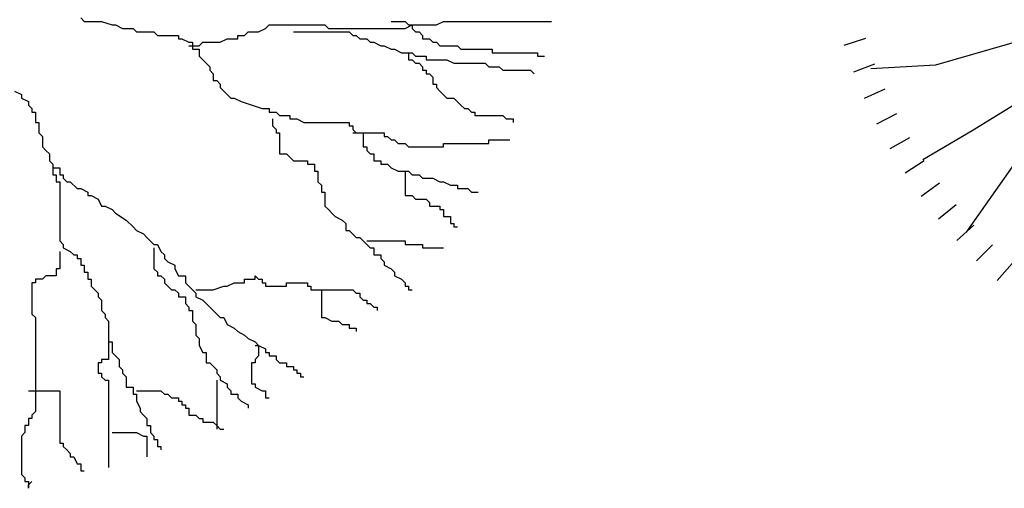
# Model space of a CAD drawing. Units: inches. Extents: x 60916 to 79262, y 11339 to 23818.
# Drawn here: x 65732 to 66386, y 20100 to 20411 of the extents above; entities that cross this region are included whole.
import ezdxf

# ---------------------------------------------------------------- set-up
doc = ezdxf.new("R2010")
doc.units = ezdxf.units.IN
doc.header["$MEASUREMENT"] = 0
doc.layers.add('CAY', color=94, linetype='Continuous')

# ---------------------------------------------------------------- blocks, each defined once
blk = doc.blocks.new('A$C71AB4978')
at = {"layer": 'CAY', "linetype": 'Continuous'}
for p, q in [((148.43, 255.7), (78.3, 235.33)), ((17.62, 248.75), (31.89, 253.39)), ((23.91, 230.99), (37.92, 236.36)), ((78.3, 235.33), (35.32, 233.06)), ((162.32, 228.88), (102.53, 191.71)), ((31.12, 213.57), (44.83, 219.68)), ((39.24, 196.56), (52.6, 203.37)), ((102.53, 191.71), (69.89, 172.64)), ((48.23, 180), (61.22, 187.5)), ((58.08, 163.93), (70.66, 172.1)), ((130.64, 170.06), (98.64, 124.5)), ((68.75, 148.4), (80.89, 157.21)), ((80.23, 133.45), (91.88, 142.88)), ((92.47, 119.11), (103.62, 129.15)), ((105.44, 105.44), (116.05, 116.05)), ((119.11, 92.47), (129.15, 103.62))]:
    blk.add_line(p, q, dxfattribs=at)
blk = doc.blocks.new('A$C10580F93')
at = {"layer": 'CAY'}
for p, q in [((476.9, 312.32), (479.21, 310.01)), ((479.21, 310.01), (490.79, 310.01)), ((490.79, 310.01), (497.73, 307.69)), ((497.73, 307.69), (500.05, 307.69)), ((500.05, 307.69), (504.68, 305.38)), ((599.59, 305.38), (601.91, 307.69)), ((601.91, 307.69), (638.95, 307.69)), ((638.95, 307.69), (641.26, 305.38)), ((682.93, 310.01), (692.19, 310.01)), ((692.19, 310.01), (694.51, 307.69)), ((692.19, 305.38), (696.82, 307.69)), ((694.51, 307.69), (696.82, 307.69)), ((696.82, 307.69), (696.82, 305.38)), ((696.82, 307.69), (713.03, 307.69)), ((713.03, 307.69), (717.66, 310.01)), ((717.66, 310.01), (789.42, 310.01)), ((504.68, 305.38), (511.62, 305.38)), ((511.62, 305.38), (513.94, 303.07)), ((513.94, 303.07), (525.51, 303.07)), ((525.51, 303.07), (527.83, 300.75)), ((527.83, 300.75), (541.72, 300.75)), ((541.72, 300.75), (541.72, 298.44)), ((581.07, 300.75), (585.7, 300.75)), ((581.07, 298.44), (581.07, 300.75)), ((585.7, 300.75), (588.02, 303.07)), ((588.02, 303.07), (594.96, 303.07)), ((594.96, 303.07), (599.59, 305.38)), ((618.11, 303.07), (655.15, 303.07)), ((641.26, 305.38), (692.19, 305.38)), ((655.15, 303.07), (657.47, 300.75)), ((657.47, 300.75), (659.78, 300.75)), ((659.78, 300.75), (662.1, 298.44)), ((696.82, 305.38), (699.14, 303.07)), ((699.14, 303.07), (701.45, 303.07)), ((701.45, 303.07), (703.77, 300.75)), ((703.77, 300.75), (703.77, 298.44)), ((541.72, 298.44), (544.03, 298.44)), ((544.03, 298.44), (548.66, 296.13)), ((548.66, 296.13), (550.98, 296.13)), ((550.98, 296.13), (550.98, 291.5)), ((555.61, 293.81), (557.92, 296.13)), ((557.92, 296.13), (569.5, 296.13)), ((569.5, 296.13), (574.13, 298.44)), ((574.13, 298.44), (581.07, 298.44)), ((662.1, 298.44), (666.73, 298.44)), ((666.73, 298.44), (669.04, 296.13)), ((669.04, 296.13), (671.36, 296.13)), ((671.36, 296.13), (675.99, 293.81)), ((703.77, 298.44), (708.4, 298.44)), ((708.4, 298.44), (710.71, 296.13)), ((710.71, 296.13), (713.03, 296.13)), ((713.03, 296.13), (715.34, 293.81)), ((548.66, 293.81), (555.61, 293.81)), ((550.98, 291.5), (555.61, 291.5)), ((555.61, 291.5), (555.61, 286.87)), ((675.99, 293.81), (678.3, 293.81)), ((678.3, 293.81), (682.93, 291.5)), ((682.93, 291.5), (685.25, 291.5)), ((685.25, 291.5), (689.88, 289.19)), ((689.88, 289.19), (696.82, 289.19)), ((694.51, 289.19), (694.51, 284.56)), ((696.82, 289.19), (699.14, 286.87)), ((715.34, 293.81), (726.92, 293.81)), ((726.92, 293.81), (729.23, 291.5)), ((729.23, 291.5), (750.07, 291.5)), ((750.07, 291.5), (750.07, 289.19)), ((750.07, 289.19), (780.16, 289.19)), ((780.16, 289.19), (780.16, 286.87)), ((555.61, 286.87), (557.92, 284.56)), ((557.92, 284.56), (562.55, 279.93)), ((694.51, 284.56), (696.82, 284.56)), ((696.82, 284.56), (699.14, 282.25)), ((699.14, 286.87), (706.08, 286.87)), ((699.14, 282.25), (701.45, 282.25)), ((701.45, 282.25), (703.77, 279.93)), ((706.08, 286.87), (706.08, 284.56)), ((706.08, 284.56), (719.97, 284.56)), ((719.97, 284.56), (724.6, 282.25)), ((724.6, 282.25), (745.44, 282.25)), ((745.44, 282.25), (747.75, 279.93)), ((780.16, 286.87), (784.79, 286.87)), ((562.55, 279.93), (562.55, 277.62)), ((562.55, 277.62), (564.87, 275.3)), ((564.87, 275.3), (564.87, 270.68)), ((703.77, 279.93), (703.77, 277.62)), ((703.77, 277.62), (706.08, 277.62)), ((706.08, 277.62), (706.08, 275.3)), ((706.08, 275.3), (708.4, 275.3)), ((708.4, 275.3), (710.71, 272.99)), ((747.75, 279.93), (754.7, 279.93)), ((754.7, 279.93), (757.01, 277.62)), ((757.01, 277.62), (775.53, 277.62)), ((775.53, 277.62), (777.85, 275.3)), ((564.87, 270.68), (567.18, 270.68)), ((567.18, 270.68), (569.5, 268.36)), ((569.5, 268.36), (569.5, 266.05)), ((710.71, 272.99), (710.71, 268.36)), ((710.71, 268.36), (713.03, 268.36)), ((713.03, 268.36), (713.03, 266.05)), ((432.91, 263.74), (437.54, 261.42)), ((569.5, 266.05), (571.81, 263.74)), ((571.81, 263.74), (574.13, 261.42)), ((713.03, 266.05), (715.34, 263.74)), ((715.34, 263.74), (719.97, 259.11)), ((437.54, 261.42), (437.54, 259.11)), ((437.54, 259.11), (442.17, 256.8)), ((442.17, 256.8), (442.17, 254.48)), ((574.13, 261.42), (576.44, 259.11)), ((576.44, 259.11), (578.76, 259.11)), ((578.76, 259.11), (583.39, 256.8)), ((583.39, 256.8), (597.28, 252.17)), ((719.97, 259.11), (724.6, 259.11)), ((724.6, 259.11), (729.23, 254.48)), ((442.17, 254.48), (444.49, 252.17)), ((444.49, 252.17), (444.49, 249.86)), ((444.49, 249.86), (446.8, 249.86)), ((446.8, 249.86), (446.8, 242.92)), ((597.28, 252.17), (601.91, 252.17)), ((601.91, 252.17), (601.91, 249.86)), ((601.91, 249.86), (606.54, 249.86)), ((606.54, 249.86), (608.85, 247.54)), ((729.23, 254.48), (731.55, 252.17)), ((731.55, 252.17), (733.86, 252.17)), ((733.86, 252.17), (736.18, 249.86)), ((736.18, 249.86), (738.49, 249.86)), ((738.49, 249.86), (738.49, 247.54)), ((446.8, 242.92), (449.12, 242.92)), ((449.12, 242.92), (449.12, 235.98)), ((604.22, 245.23), (604.22, 240.6)), ((608.85, 247.54), (615.8, 247.54)), ((615.8, 247.54), (615.8, 245.23)), ((615.8, 245.23), (620.43, 245.23)), ((620.43, 245.23), (625.06, 242.92)), ((625.06, 242.92), (655.15, 242.92)), ((655.15, 242.92), (655.15, 240.6)), ((738.49, 247.54), (757.01, 247.54)), ((757.01, 247.54), (759.33, 245.23)), ((759.33, 245.23), (763.96, 245.23)), ((763.96, 245.23), (763.96, 242.92)), ((449.12, 235.98), (451.43, 233.66)), ((604.22, 240.6), (606.54, 238.29)), ((606.54, 238.29), (606.54, 235.98)), ((606.54, 235.98), (608.85, 235.98)), ((608.85, 235.98), (608.85, 222.09)), ((655.15, 240.6), (657.47, 240.6)), ((657.47, 240.6), (657.47, 238.29)), ((657.47, 238.29), (659.78, 235.98)), ((657.47, 235.98), (678.3, 235.98)), ((659.78, 235.98), (664.41, 235.98)), ((664.41, 235.98), (664.41, 226.72)), ((678.3, 235.98), (678.3, 233.66)), ((451.43, 233.66), (451.43, 226.72)), ((678.3, 233.66), (680.62, 233.66)), ((680.62, 233.66), (682.93, 231.35)), ((682.93, 231.35), (685.25, 231.35)), ((685.25, 231.35), (687.56, 229.04)), ((687.56, 229.04), (692.19, 229.04)), ((692.19, 229.04), (694.51, 226.72)), ((717.66, 229.04), (747.75, 229.04)), ((717.66, 226.72), (717.66, 229.04)), ((747.75, 231.35), (761.64, 231.35)), ((747.75, 229.04), (747.75, 231.35)), ((451.43, 226.72), (453.75, 224.41)), ((453.75, 224.41), (456.06, 222.09)), ((664.41, 226.72), (666.73, 226.72)), ((666.73, 226.72), (666.73, 224.41)), ((666.73, 224.41), (669.04, 222.09)), ((694.51, 226.72), (717.66, 226.72)), ((456.06, 222.09), (456.06, 217.47)), ((456.06, 217.47), (458.38, 215.15)), ((608.85, 222.09), (613.48, 222.09)), ((613.48, 222.09), (615.8, 219.78)), ((615.8, 219.78), (618.11, 217.47)), ((618.11, 217.47), (627.37, 217.47)), ((627.37, 217.47), (627.37, 215.15)), ((669.04, 222.09), (671.36, 222.09)), ((671.36, 222.09), (671.36, 217.47)), ((671.36, 217.47), (675.99, 217.47)), ((675.99, 217.47), (675.99, 215.15)), ((458.38, 215.15), (458.38, 212.84)), ((458.38, 212.84), (458.38, 208.21)), ((458.38, 212.84), (463.01, 212.84)), ((463.01, 212.84), (463.01, 208.21)), ((627.37, 215.15), (632, 215.15)), ((632, 215.15), (632, 210.53)), ((632, 210.53), (634.32, 210.53)), ((634.32, 210.53), (634.32, 203.59)), ((675.99, 215.15), (680.62, 215.15)), ((680.62, 215.15), (682.93, 212.84)), ((682.93, 212.84), (687.56, 210.53)), ((687.56, 210.53), (694.51, 210.53)), ((692.19, 210.53), (692.19, 194.33)), ((694.51, 210.53), (696.82, 208.21)), ((458.38, 208.21), (460.69, 208.21)), ((460.69, 208.21), (460.69, 203.59)), ((460.69, 203.59), (463.01, 203.59)), ((463.01, 208.21), (465.32, 208.21)), ((463.01, 203.59), (463.01, 164.26)), ((465.32, 208.21), (465.32, 205.9)), ((465.32, 205.9), (467.64, 203.59)), ((467.64, 203.59), (469.95, 203.59)), ((469.95, 203.59), (474.58, 198.96)), ((634.32, 203.59), (636.63, 201.27)), ((696.82, 208.21), (701.45, 208.21)), ((701.45, 208.21), (703.77, 205.9)), ((703.77, 205.9), (710.71, 205.9)), ((710.71, 205.9), (715.34, 203.59)), ((715.34, 203.59), (717.66, 203.59)), ((717.66, 203.59), (722.29, 201.27)), ((474.58, 198.96), (476.9, 198.96)), ((476.9, 198.96), (481.53, 196.65)), ((481.53, 196.65), (481.53, 194.33)), ((636.63, 201.27), (636.63, 196.65)), ((636.63, 196.65), (638.95, 196.65)), ((638.95, 196.65), (638.95, 187.39)), ((722.29, 201.27), (726.92, 201.27)), ((726.92, 201.27), (726.92, 198.96)), ((726.92, 198.96), (733.86, 198.96)), ((733.86, 198.96), (736.18, 196.65)), ((736.18, 196.65), (740.81, 196.65)), ((481.53, 194.33), (483.84, 194.33)), ((483.84, 194.33), (488.47, 192.02)), ((488.47, 192.02), (490.79, 187.39)), ((692.19, 194.33), (696.82, 194.33)), ((696.82, 194.33), (699.14, 192.02)), ((699.14, 192.02), (706.08, 192.02)), ((706.08, 192.02), (708.4, 189.71)), ((708.4, 189.71), (708.4, 187.39)), ((490.79, 187.39), (493.1, 187.39)), ((493.1, 187.39), (497.73, 185.08)), ((497.73, 185.08), (500.05, 182.77)), ((638.95, 187.39), (641.26, 185.08)), ((641.26, 185.08), (643.58, 182.77)), ((708.4, 187.39), (715.34, 187.39)), ((715.34, 187.39), (715.34, 185.08)), ((715.34, 185.08), (717.66, 185.08)), ((717.66, 185.08), (717.66, 180.45)), ((500.05, 182.77), (506.99, 178.14)), ((506.99, 178.14), (511.62, 173.51)), ((643.58, 182.77), (645.89, 180.45)), ((645.89, 180.45), (650.52, 178.14)), ((650.52, 178.14), (652.84, 175.83)), ((717.66, 180.45), (722.29, 180.45)), ((722.29, 180.45), (722.29, 175.83)), ((511.62, 173.51), (513.94, 171.2)), ((513.94, 171.2), (518.57, 168.88)), ((652.84, 175.83), (652.84, 171.2)), ((652.84, 171.2), (655.15, 171.2)), ((655.15, 171.2), (659.78, 166.57)), ((722.29, 175.83), (724.6, 175.83)), ((724.6, 175.83), (724.6, 173.51)), ((724.6, 173.51), (726.92, 173.51)), ((463.01, 164.26), (465.32, 161.94)), ((518.57, 168.88), (520.88, 166.57)), ((520.88, 166.57), (525.51, 161.94)), ((659.78, 166.57), (662.1, 166.57)), ((662.1, 166.57), (666.73, 161.94)), ((666.73, 164.26), (692.19, 164.26)), ((692.19, 164.26), (692.19, 161.94)), ((463.01, 157.32), (463.01, 145.75)), ((465.32, 161.94), (465.32, 159.63)), ((465.32, 159.63), (469.95, 157.32)), ((469.95, 157.32), (472.27, 155)), ((525.51, 161.94), (527.83, 161.94)), ((525.51, 159.63), (525.51, 145.75)), ((527.83, 161.94), (530.14, 157.32)), ((530.14, 157.32), (532.46, 155)), ((666.73, 161.94), (669.04, 159.63)), ((669.04, 159.63), (671.36, 159.63)), ((671.36, 159.63), (671.36, 155)), ((692.19, 161.94), (703.77, 161.94)), ((703.77, 161.94), (703.77, 159.63)), ((703.77, 159.63), (717.66, 159.63)), ((472.27, 155), (474.58, 155)), ((474.58, 155), (474.58, 152.69)), ((474.58, 152.69), (476.9, 152.69)), ((476.9, 152.69), (476.9, 148.06)), ((532.46, 155), (532.46, 152.69)), ((532.46, 152.69), (534.77, 150.38)), ((534.77, 150.38), (539.4, 148.06)), ((671.36, 155), (675.99, 155)), ((675.99, 155), (675.99, 152.69)), ((675.99, 152.69), (678.3, 150.38)), ((678.3, 150.38), (678.3, 148.06)), ((460.69, 145.75), (460.69, 141.12)), ((463.01, 145.75), (460.69, 145.75)), ((476.9, 148.06), (479.21, 148.06)), ((479.21, 148.06), (479.21, 143.44)), ((525.51, 145.75), (527.83, 143.44)), ((539.4, 148.06), (539.4, 145.75)), ((539.4, 145.75), (541.72, 141.12)), ((678.3, 148.06), (682.93, 145.75)), ((682.93, 145.75), (685.25, 143.44)), ((446.8, 138.81), (446.8, 136.5)), ((451.43, 138.81), (446.8, 138.81)), ((453.75, 141.12), (451.43, 138.81)), ((460.69, 141.12), (453.75, 141.12)), ((479.21, 143.44), (481.53, 143.44)), ((481.53, 143.44), (481.53, 138.81)), ((481.53, 138.81), (483.84, 138.81)), ((483.84, 138.81), (483.84, 134.18)), ((527.83, 143.44), (527.83, 141.12)), ((527.83, 141.12), (530.14, 141.12)), ((530.14, 141.12), (532.46, 138.81)), ((532.46, 138.81), (532.46, 136.5)), ((541.72, 141.12), (546.35, 141.12)), ((546.35, 141.12), (546.35, 136.5)), ((585.7, 138.81), (592.65, 138.81)), ((585.7, 136.5), (585.7, 138.81)), ((592.65, 141.12), (594.96, 138.81)), ((592.65, 138.81), (592.65, 141.12)), ((594.96, 138.81), (597.28, 138.81)), ((597.28, 138.81), (597.28, 136.5)), ((685.25, 143.44), (685.25, 141.12)), ((685.25, 141.12), (689.88, 138.81)), ((689.88, 138.81), (692.19, 136.5)), ((444.49, 136.5), (444.49, 115.67)), ((446.8, 136.5), (444.49, 136.5)), ((483.84, 134.18), (486.16, 131.87)), ((486.16, 131.87), (488.47, 129.56)), ((532.46, 136.5), (534.77, 134.18)), ((534.77, 134.18), (537.09, 131.87)), ((537.09, 131.87), (539.4, 131.87)), ((539.4, 131.87), (541.72, 129.56)), ((546.35, 136.5), (550.98, 131.87)), ((550.98, 131.87), (553.29, 129.56)), ((553.29, 131.87), (564.87, 131.87)), ((564.87, 131.87), (571.81, 134.18)), ((571.81, 134.18), (574.13, 134.18)), ((574.13, 134.18), (578.76, 136.5)), ((578.76, 136.5), (585.7, 136.5)), ((597.28, 136.5), (599.59, 136.5)), ((599.59, 136.5), (599.59, 134.18)), ((599.59, 134.18), (613.48, 134.18)), ((613.48, 136.5), (627.37, 136.5)), ((613.48, 134.18), (613.48, 136.5)), ((627.37, 136.5), (627.37, 134.18)), ((627.37, 134.18), (629.69, 134.18)), ((629.69, 134.18), (629.69, 131.87)), ((629.69, 131.87), (657.47, 131.87)), ((636.63, 131.87), (636.63, 113.36)), ((657.47, 131.87), (659.78, 129.56)), ((692.19, 136.5), (692.19, 134.18)), ((692.19, 134.18), (694.51, 134.18)), ((694.51, 134.18), (694.51, 131.87)), ((694.51, 131.87), (696.82, 131.87)), ((488.47, 129.56), (488.47, 127.24)), ((488.47, 127.24), (490.79, 124.93)), ((490.79, 124.93), (490.79, 117.99)), ((541.72, 129.56), (541.72, 127.24)), ((541.72, 127.24), (546.35, 127.24)), ((546.35, 127.24), (546.35, 122.61)), ((553.29, 129.56), (553.29, 127.24)), ((553.29, 127.24), (557.92, 124.93)), ((557.92, 124.93), (562.55, 120.3)), ((659.78, 129.56), (662.1, 129.56)), ((662.1, 129.56), (662.1, 127.24)), ((662.1, 127.24), (664.41, 124.93)), ((664.41, 124.93), (666.73, 124.93)), ((666.73, 124.93), (666.73, 122.61)), ((490.79, 117.99), (493.1, 115.67)), ((546.35, 122.61), (548.66, 120.3)), ((548.66, 120.3), (548.66, 117.99)), ((548.66, 117.99), (550.98, 117.99)), ((550.98, 117.99), (550.98, 111.05)), ((562.55, 120.3), (564.87, 117.99)), ((564.87, 117.99), (569.5, 113.36)), ((666.73, 122.61), (669.04, 122.61)), ((669.04, 122.61), (671.36, 120.3)), ((671.36, 120.3), (673.67, 120.3)), ((673.67, 120.3), (673.67, 117.99)), ((444.49, 115.67), (446.8, 113.36)), ((446.8, 113.36), (446.8, 50.9)), ((493.1, 115.67), (493.1, 113.36)), ((493.1, 113.36), (495.42, 111.05)), ((569.5, 113.36), (571.81, 113.36)), ((571.81, 113.36), (574.13, 108.73)), ((636.63, 113.36), (638.95, 113.36)), ((638.95, 113.36), (643.58, 111.05)), ((495.42, 111.05), (495.42, 97.17)), ((550.98, 111.05), (553.29, 108.73)), ((553.29, 108.73), (553.29, 101.79)), ((574.13, 108.73), (578.76, 106.42)), ((578.76, 106.42), (581.07, 104.11)), ((643.58, 111.05), (648.21, 111.05)), ((648.21, 111.05), (650.52, 108.73)), ((650.52, 108.73), (655.15, 108.73)), ((655.15, 108.73), (655.15, 106.42)), ((655.15, 106.42), (659.78, 106.42)), ((659.78, 106.42), (659.78, 104.11)), ((495.42, 99.48), (495.42, 85.6)), ((553.29, 101.79), (555.61, 99.48)), ((555.61, 99.48), (555.61, 94.85)), ((581.07, 104.11), (585.7, 101.79)), ((585.7, 101.79), (588.02, 99.48)), ((588.02, 99.48), (592.65, 97.17)), ((495.42, 97.17), (497.73, 97.17)), ((497.73, 97.17), (497.73, 90.23)), ((555.61, 94.85), (557.92, 90.23)), ((592.65, 97.17), (594.96, 94.85)), ((592.65, 94.85), (594.96, 94.85)), ((594.96, 94.85), (594.96, 87.91)), ((594.96, 94.85), (599.59, 92.54)), ((599.59, 92.54), (599.59, 90.23)), ((490.79, 85.6), (490.79, 83.29)), ((495.42, 85.6), (490.79, 85.6)), ((497.73, 90.23), (500.05, 87.91)), ((500.05, 87.91), (502.36, 85.6)), ((502.36, 85.6), (502.36, 80.97)), ((557.92, 90.23), (560.24, 90.23)), ((560.24, 90.23), (560.24, 83.29)), ((594.96, 87.91), (592.65, 85.6)), ((592.65, 85.6), (592.65, 83.29)), ((599.59, 90.23), (601.91, 90.23)), ((601.91, 90.23), (601.91, 87.91)), ((601.91, 87.91), (606.54, 87.91)), ((606.54, 87.91), (606.54, 85.6)), ((606.54, 85.6), (608.85, 83.29)), ((488.47, 83.29), (488.47, 76.35)), ((490.79, 83.29), (488.47, 83.29)), ((502.36, 80.97), (504.68, 78.66)), ((504.68, 78.66), (504.68, 76.35)), ((560.24, 83.29), (562.55, 83.29)), ((562.55, 83.29), (567.18, 78.66)), ((567.18, 78.66), (567.18, 76.35)), ((590.33, 83.29), (590.33, 69.4)), ((592.65, 83.29), (590.33, 83.29)), ((608.85, 83.29), (613.48, 83.29)), ((613.48, 83.29), (613.48, 80.97)), ((613.48, 80.97), (618.11, 80.97)), ((618.11, 80.97), (618.11, 78.66)), ((618.11, 78.66), (620.43, 78.66)), ((620.43, 78.66), (620.43, 76.35)), ((488.47, 76.35), (490.79, 76.35)), ((490.79, 76.35), (490.79, 74.03)), ((490.79, 74.03), (493.1, 71.72)), ((504.68, 76.35), (506.99, 74.03)), ((506.99, 74.03), (506.99, 67.09)), ((567.18, 76.35), (569.5, 74.03)), ((569.5, 74.03), (569.5, 71.72)), ((620.43, 76.35), (622.74, 76.35)), ((622.74, 76.35), (622.74, 74.03)), ((622.74, 74.03), (625.06, 74.03)), ((493.1, 71.72), (495.42, 71.72)), ((495.42, 71.72), (495.42, 13.88)), ((506.99, 67.09), (511.62, 67.09)), ((511.62, 67.09), (511.62, 62.46)), ((567.18, 71.72), (567.18, 39.33)), ((569.5, 71.72), (574.13, 69.4)), ((574.13, 69.4), (574.13, 67.09)), ((574.13, 67.09), (576.44, 64.78)), ((590.33, 69.4), (592.65, 69.4)), ((592.65, 69.4), (592.65, 67.09)), ((592.65, 67.09), (597.28, 64.78)), ((442.17, 64.78), (463.01, 64.78)), ((463.01, 64.78), (463.01, 30.08)), ((511.62, 62.46), (513.94, 62.46)), ((513.94, 64.78), (530.14, 64.78)), ((513.94, 62.46), (513.94, 57.84)), ((530.14, 64.78), (532.46, 62.46)), ((532.46, 62.46), (534.77, 62.46)), ((534.77, 62.46), (537.09, 60.15)), ((537.09, 60.15), (541.72, 60.15)), ((541.72, 60.15), (541.72, 57.84)), ((576.44, 64.78), (576.44, 62.46)), ((576.44, 62.46), (581.07, 62.46)), ((581.07, 62.46), (581.07, 60.15)), ((581.07, 60.15), (583.39, 57.84)), ((597.28, 64.78), (599.59, 64.78)), ((599.59, 64.78), (599.59, 60.15)), ((599.59, 60.15), (601.91, 60.15)), ((513.94, 57.84), (516.25, 53.21)), ((516.25, 53.21), (516.25, 50.9)), ((541.72, 57.84), (544.03, 57.84)), ((544.03, 57.84), (544.03, 55.52)), ((544.03, 55.52), (546.35, 55.52)), ((546.35, 55.52), (546.35, 53.21)), ((546.35, 53.21), (548.66, 53.21)), ((548.66, 53.21), (548.66, 48.58)), ((583.39, 57.84), (588.02, 55.52)), ((588.02, 55.52), (588.02, 53.21)), ((442.17, 46.27), (442.17, 41.64)), ((444.49, 46.27), (442.17, 46.27)), ((446.8, 50.9), (444.49, 48.58)), ((444.49, 48.58), (444.49, 46.27)), ((516.25, 50.9), (518.57, 48.58)), ((518.57, 48.58), (520.88, 46.27)), ((520.88, 46.27), (520.88, 41.64)), ((548.66, 48.58), (553.29, 48.58)), ((553.29, 48.58), (555.61, 46.27)), ((555.61, 46.27), (557.92, 46.27)), ((557.92, 46.27), (557.92, 43.96)), ((439.86, 41.64), (439.86, 37.02)), ((442.17, 41.64), (439.86, 41.64)), ((520.88, 41.64), (523.2, 41.64)), ((523.2, 41.64), (523.2, 37.02)), ((557.92, 43.96), (564.87, 43.96)), ((564.87, 43.96), (567.18, 41.64)), ((567.18, 41.64), (569.5, 39.33)), ((569.5, 39.33), (571.81, 39.33)), ((439.86, 37.02), (437.54, 34.7)), ((437.54, 34.7), (437.54, 9.25)), ((497.73, 37.02), (513.94, 37.02)), ((513.94, 37.02), (518.57, 34.7)), ((518.57, 34.7), (520.88, 34.7)), ((520.88, 34.7), (520.88, 20.82)), ((523.2, 37.02), (525.51, 34.7)), ((525.51, 34.7), (525.51, 32.39)), ((463.01, 30.08), (465.32, 30.08)), ((465.32, 30.08), (465.32, 27.76)), ((465.32, 27.76), (467.64, 25.45)), ((525.51, 32.39), (527.83, 32.39)), ((527.83, 32.39), (527.83, 27.76)), ((527.83, 27.76), (530.14, 27.76)), ((530.14, 27.76), (530.14, 25.45)), ((467.64, 25.45), (469.95, 23.13)), ((469.95, 23.13), (469.95, 20.82)), ((469.95, 20.82), (472.27, 20.82)), ((472.27, 20.82), (474.58, 16.19)), ((474.58, 16.19), (476.9, 16.19)), ((476.9, 16.19), (476.9, 11.57)), ((437.54, 9.25), (439.86, 6.94)), ((439.86, 6.94), (439.86, 4.63)), ((476.9, 11.57), (479.21, 11.57)), ((439.86, 4.63), (442.17, 4.63)), ((442.17, 2.31), (444.49, 4.63)), ((442.17, 4.63), (442.17, 0)), ((442.17, 0), (442.17, 2.31))]:
    blk.add_line(p, q, dxfattribs=at)

msp = doc.modelspace()

# ---------------------------------------------------------------- block references
at = {"layer": 'CAY'}
for name, p in [('A$C10580F93', (65295.73, 20099.86)), ('A$C71AB4978', (66261.78, 20145.4))]:
    msp.add_blockref(name, p, dxfattribs=at)

doc.saveas('drawing.dxf')
